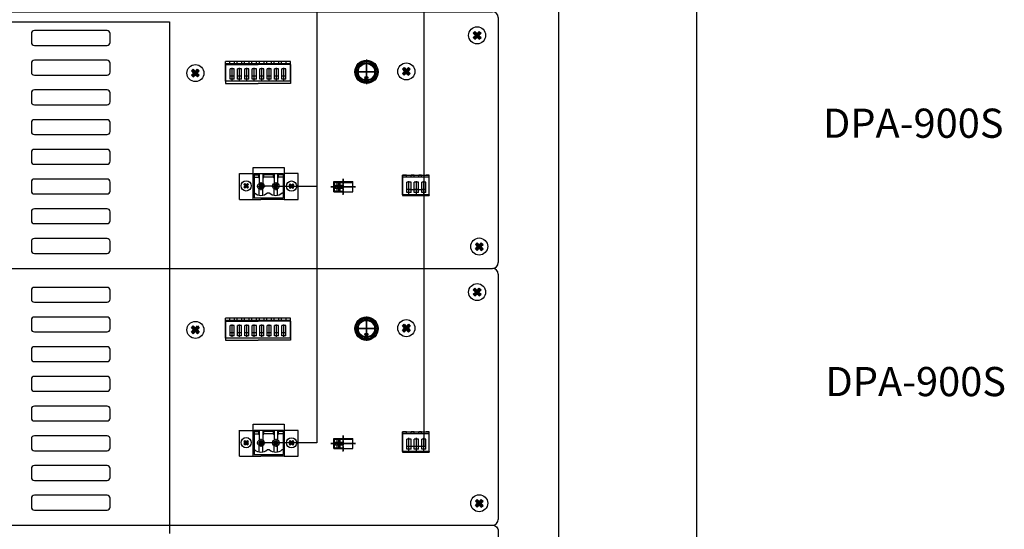
# Model space of a CAD drawing. Units: millimetres. Extents: x 2961 to 6797, y -564 to 979.
# Drawn here: x 3836 to 4174, y 121 to 295 of the extents above; entities that cross this region are included whole.
import ezdxf

# ---------------------------------------------------------------- set-up
doc = ezdxf.new("R2010")
doc.units = ezdxf.units.MM
doc.linetypes.add('CENTER', pattern=[2, 1.25, -0.25, 0.25, -0.25])
for name, color, linetype, lineweight in [('100в', 54, 'Continuous', 30), ('Лин. и микр. сигнал', 4, 'Continuous', 30), ('Питание 220в', 5, 'Continuous', 30), ('Питание 24В', 70, 'Continuous', 30), ('управл_сигнал', 1, 'Continuous', 30)]:
    doc.layers.add(name, color=color, linetype=linetype, lineweight=lineweight)
for name, color, linetype in [('BACKCH', 241, 'Continuous'), ('LINE', 7, 'Continuous'), ('MAIN CHASSIS', 7, 'Continuous')]:
    doc.layers.add(name, color=color, linetype=linetype)
doc.styles.get("Standard").update_dxf_attribs({"font": 'txt.shx'})

# ---------------------------------------------------------------- blocks, each defined once
blk = doc.blocks.new('SC-624-REAR')
at = {"layer": 'LINE'}
blk.add_lwpolyline([(166170.91, 51553.81), (166606.91, 51553.81, -0.414214), (166608.91, 51551.81), (166608.91, 51467.81, -0.414214), (166606.91, 51465.81), (166170.91, 51465.81, -0.414214), (166168.91, 51467.81), (166168.91, 51551.81, -0.414214)], format="xyb", close=True, dxfattribs=at)
blk = doc.blocks.new('A$C07CA25B1')
at = {"layer": 'LINE', "color": 2}
blk.add_blockref('SC-624-REAR', (-166168.91, -51465.81), dxfattribs=at)
blk = doc.blocks.new('A$C10B83065')
for points in [[(434.09, 80.62), (433.5, 81.21), (432.76, 80.48), (432.03, 81.21), (431.44, 80.62), (432.17, 79.89), (431.44, 79.16), (432.03, 78.57), (432.76, 79.3), (433.5, 78.57), (434.09, 79.16), (433.36, 79.89)], [(337.53, 67.67), (336.94, 68.27), (336.21, 67.53), (335.48, 68.27), (334.89, 67.67), (335.62, 66.94), (334.89, 66.21), (335.48, 65.62), (336.21, 66.35), (336.94, 65.62), (337.53, 66.21), (336.8, 66.94)], [(409.83, 68.25), (409.23, 68.84), (408.5, 68.11), (407.77, 68.84), (407.18, 68.25), (407.91, 67.52), (407.18, 66.78), (407.77, 66.19), (408.5, 66.92), (409.23, 66.19), (409.83, 66.78), (409.09, 67.52)], [(354.41, 28.72), (354.05, 29.07), (353.61, 28.63), (353.18, 29.07), (352.82, 28.72), (353.26, 28.28), (352.82, 27.84), (353.18, 27.48), (353.61, 27.92), (354.05, 27.48), (354.41, 27.84), (353.97, 28.28)], [(369.96, 28.67), (369.6, 29.03), (369.17, 28.59), (368.73, 29.03), (368.37, 28.67), (368.81, 28.23), (368.37, 27.8), (368.73, 27.44), (369.17, 27.88), (369.6, 27.44), (369.96, 27.8), (369.52, 28.23)], [(434.8, 8.24), (434.2, 8.83), (433.47, 8.1), (432.74, 8.83), (432.15, 8.24), (432.88, 7.51), (432.15, 6.77), (432.74, 6.18), (433.47, 6.91), (434.2, 6.18), (434.8, 6.77), (434.07, 7.51)]]:
    blk.add_hatch(color=256).paths.add_polyline_path(points)
h = blk.add_hatch(color=256)
h.paths.add_polyline_path([(390.84, 67.37), (390.98, 67.37, -0.414214), (394.83, 71.22), (394.83, 71.36, 0.414214)])
h.paths.add_polyline_path([(394.83, 63.38), (394.83, 63.52, -0.414214), (390.98, 67.37), (390.84, 67.37, 0.414214)])
h.paths.add_polyline_path([(394.83, 63.52), (394.83, 63.38, 0.414214), (398.81, 67.37), (398.68, 67.37, -0.414214)])
h.paths.add_polyline_path([(398.68, 67.37), (398.81, 67.37, 0.414214), (394.83, 71.36), (394.83, 71.22, -0.414214)])
for p, q in [((213.18, 88), (438, 88)), ((440, 86), (440, 2)), ((431.44, 80.62), (432.03, 81.21)), ((432.03, 81.21), (432.76, 80.48)), ((432.76, 80.48), (433.5, 81.21)), ((433.5, 81.21), (434.09, 80.62)), ((431.44, 80.62), (432.17, 79.89)), ((431.44, 79.16), (432.17, 79.89)), ((431.44, 79.16), (432.03, 78.57)), ((432.03, 78.57), (432.76, 79.3)), ((432.76, 79.3), (433.5, 78.57)), ((433.36, 79.89), (434.09, 80.62)), ((433.36, 79.89), (434.09, 79.16)), ((433.5, 78.57), (434.09, 79.16)), ((346.52, 64.15), (346.52, 70.9)), ((368.82, 70.9), (346.52, 70.9)), ((347.98, 70.15), (347.98, 70.9)), ((349.58, 70.15), (349.58, 70.9)), ((350.52, 70.15), (350.52, 70.9)), ((352.12, 70.15), (352.12, 70.9)), ((353.06, 70.15), (353.06, 70.9)), ((354.66, 70.15), (354.66, 70.9)), ((355.6, 70.15), (355.6, 70.9)), ((357.2, 70.15), (357.2, 70.9)), ((358.14, 70.15), (358.14, 70.9)), ((359.74, 70.15), (359.74, 70.9)), ((360.68, 70.15), (360.68, 70.9)), ((362.28, 70.15), (362.28, 70.9)), ((363.22, 70.15), (363.22, 70.9)), ((364.82, 70.15), (364.82, 70.9)), ((365.76, 70.15), (365.76, 70.9)), ((367.36, 70.15), (367.36, 70.9)), ((368.82, 64.15), (368.82, 70.9)), ((394.83, 71.58), (394.83, 63.16)), ((394.83, 63.58), (394.83, 71.16)), ((334.89, 67.67), (335.48, 68.27)), ((334.89, 67.67), (335.62, 66.94)), ((335.48, 68.27), (336.21, 67.53)), ((336.21, 67.53), (336.94, 68.27)), ((336.8, 66.94), (337.53, 67.67)), ((336.94, 68.27), (337.53, 67.67)), ((368.82, 70.15), (346.52, 70.15)), ((346.52, 69.9), (357.67, 69.9)), ((346.52, 69.9), (346.52, 63.4)), ((349.48, 68.4), (348.08, 68.4)), ((348.08, 64.9), (348.08, 68.4)), ((348.78, 64.52), (348.78, 68.8)), ((349.48, 64.9), (349.48, 68.4)), ((352.02, 68.4), (350.62, 68.4)), ((350.62, 64.9), (350.62, 68.4)), ((351.32, 64.52), (351.32, 68.8)), ((352.02, 64.9), (352.02, 68.4)), ((354.56, 68.4), (353.16, 68.4)), ((353.16, 64.9), (353.16, 68.4)), ((353.86, 64.52), (353.86, 68.8)), ((354.56, 64.9), (354.56, 68.4)), ((357.1, 68.4), (355.7, 68.4)), ((355.7, 64.9), (355.7, 68.4)), ((356.4, 64.52), (356.4, 68.8)), ((357.1, 64.9), (357.1, 68.4)), ((368.82, 69.9), (357.67, 69.9)), ((359.64, 68.4), (358.24, 68.4)), ((358.24, 64.9), (358.24, 68.4)), ((358.94, 64.52), (358.94, 68.8)), ((359.64, 64.9), (359.64, 68.4)), ((362.18, 68.4), (360.78, 68.4)), ((360.78, 64.9), (360.78, 68.4)), ((361.48, 64.52), (361.48, 68.8)), ((362.18, 64.9), (362.18, 68.4)), ((364.72, 68.4), (363.32, 68.4)), ((363.32, 64.9), (363.32, 68.4)), ((364.02, 64.52), (364.02, 68.8)), ((364.72, 64.9), (364.72, 68.4)), ((367.26, 68.4), (365.86, 68.4)), ((365.86, 64.9), (365.86, 68.4)), ((366.56, 64.52), (366.56, 68.8)), ((367.26, 64.9), (367.26, 68.4)), ((368.82, 69.9), (368.82, 63.4)), ((407.18, 68.25), (407.77, 68.84)), ((407.18, 68.25), (407.91, 67.52)), ((407.18, 66.78), (407.91, 67.52)), ((407.77, 68.84), (408.5, 68.11)), ((408.5, 68.11), (409.23, 68.84)), ((409.09, 67.52), (409.83, 68.25)), ((409.09, 67.52), (409.83, 66.78)), ((409.23, 68.84), (409.83, 68.25)), ((334.89, 66.21), (335.62, 66.94)), ((334.89, 66.21), (335.48, 65.62)), ((335.48, 65.62), (336.21, 66.35)), ((336.21, 66.35), (336.94, 65.62)), ((336.8, 66.94), (337.53, 66.21)), ((336.94, 65.62), (337.53, 66.21)), ((368.82, 64.15), (346.52, 64.15)), ((349.48, 65.9), (348.08, 65.9)), ((349.48, 64.9), (348.08, 64.9)), ((352.02, 65.9), (350.62, 65.9)), ((352.02, 64.9), (350.62, 64.9)), ((354.56, 65.9), (353.16, 65.9)), ((354.56, 64.9), (353.16, 64.9)), ((357.1, 65.9), (355.7, 65.9)), ((357.1, 64.9), (355.7, 64.9)), ((359.64, 65.9), (358.24, 65.9)), ((359.64, 64.9), (358.24, 64.9)), ((362.18, 65.9), (360.78, 65.9)), ((362.18, 64.9), (360.78, 64.9)), ((364.72, 65.9), (363.32, 65.9)), ((364.72, 64.9), (363.32, 64.9)), ((367.26, 65.9), (365.86, 65.9)), ((367.26, 64.9), (365.86, 64.9)), ((390.62, 67.37), (399.03, 67.37)), ((398.62, 67.37), (391.03, 67.37)), ((395.52, 65.3), (394.14, 65.3)), ((407.18, 66.78), (407.77, 66.19)), ((407.77, 66.19), (408.5, 66.92)), ((408.5, 66.92), (409.23, 66.19)), ((409.23, 66.19), (409.83, 66.78)), ((346.52, 63.4), (357.67, 63.4)), ((368.82, 63.4), (357.67, 63.4)), ((351.34, 23.62), (351.34, 32.52)), ((351.36, 32.49), (356.07, 32.49)), ((371.39, 32.49), (366.73, 32.49)), ((371.39, 23.63), (371.39, 32.49)), ((371.39, 32.49), (371.39, 32.49)), ((386.86, 25.24), (386.86, 30.74)), ((407.14, 32.01), (407.14, 25.01)), ((408.6, 32.01), (407.14, 32.01)), ((407.14, 25.26), (407.14, 32.01)), ((416.27, 31.26), (407.14, 31.26)), ((407.19, 32.01), (416.27, 32.01)), ((408.6, 31.26), (408.6, 32.06)), ((410.2, 31.26), (410.2, 32.06)), ((411.14, 32.01), (410.2, 32.01)), ((411.14, 31.26), (411.14, 32.06)), ((412.74, 31.26), (412.74, 32.06)), ((413.68, 32.01), (412.74, 32.01)), ((413.68, 31.26), (413.68, 32.06)), ((416.27, 32.01), (415.28, 32.01)), ((416.27, 25.26), (416.27, 32.01)), ((352.82, 28.72), (353.18, 29.07)), ((352.82, 28.72), (353.26, 28.28)), ((352.82, 27.84), (353.26, 28.28)), ((352.82, 27.84), (353.18, 27.48)), ((353.18, 29.07), (353.61, 28.63)), ((353.18, 27.48), (353.61, 27.92)), ((353.61, 28.63), (354.05, 29.07)), ((353.61, 27.92), (354.05, 27.48)), ((353.97, 28.28), (354.41, 28.72)), ((353.97, 28.28), (354.41, 27.84)), ((354.05, 29.07), (354.41, 28.72)), ((354.05, 27.48), (354.41, 27.84)), ((368.37, 28.67), (368.73, 29.03)), ((368.37, 28.67), (368.81, 28.23)), ((368.37, 27.8), (368.81, 28.23)), ((368.37, 27.8), (368.73, 27.44)), ((368.73, 29.03), (369.17, 28.59)), ((368.73, 27.44), (369.17, 27.88)), ((369.17, 28.59), (369.6, 29.03)), ((369.17, 27.88), (369.6, 27.44)), ((369.52, 28.23), (369.96, 28.67)), ((369.52, 28.23), (369.96, 27.8)), ((369.6, 29.03), (369.96, 28.67)), ((369.6, 27.44), (369.96, 27.8)), ((391.11, 27.99), (382.61, 27.99)), ((383.61, 29.74), (390.11, 29.74)), ((383.61, 26.24), (383.61, 29.74)), ((383.84, 26.79), (383.84, 29.19)), ((383.84, 28.49), (386.84, 28.49)), ((383.84, 27.49), (386.84, 27.49)), ((383.85, 29.49), (383.85, 29.74)), ((383.85, 29.49), (389.87, 29.49)), ((384.84, 26.49), (384.84, 29.49)), ((385.34, 26.15), (385.34, 29.84)), ((385.84, 26.49), (385.84, 29.49)), ((386.01, 27.99), (389.71, 27.99)), ((386.66, 29.49), (389.06, 29.49)), ((386.84, 26.79), (386.84, 29.19)), ((389.87, 29.49), (389.87, 29.74)), ((390.11, 26.24), (390.11, 29.74)), ((410.1, 29.51), (408.7, 29.51)), ((408.7, 26.01), (408.7, 29.51)), ((410.1, 27.01), (408.7, 27.01)), ((409.4, 25.62), (409.4, 29.91)), ((410.1, 26.01), (410.1, 29.51)), ((412.64, 29.51), (411.24, 29.51)), ((411.24, 26.01), (411.24, 29.51)), ((412.64, 27.01), (411.24, 27.01)), ((411.94, 25.62), (411.94, 29.91)), ((412.64, 26.01), (412.64, 29.51)), ((415.18, 29.51), (413.78, 29.51)), ((413.78, 26.01), (413.78, 29.51)), ((415.18, 27.01), (413.78, 27.01)), ((414.48, 25.62), (414.48, 29.91)), ((415.18, 26.01), (415.18, 29.51)), ((351.34, 23.62), (356.05, 23.62)), ((366.68, 23.63), (371.39, 23.63)), ((383.61, 26.24), (390.11, 26.24)), ((384.14, 26.49), (386.54, 26.49)), ((416.27, 25.26), (407.14, 25.26)), ((407.14, 25.01), (416.27, 25.01)), ((410.1, 26.01), (408.7, 26.01)), ((412.64, 26.01), (411.24, 26.01)), ((415.18, 26.01), (413.78, 26.01)), ((432.15, 8.24), (432.74, 8.83)), ((432.15, 8.24), (432.88, 7.51)), ((432.15, 6.77), (432.88, 7.51)), ((432.15, 6.77), (432.74, 6.18)), ((432.74, 8.83), (433.47, 8.1)), ((432.74, 6.18), (433.47, 6.91)), ((433.47, 8.1), (434.2, 8.83)), ((433.47, 6.91), (434.2, 6.18)), ((434.07, 7.51), (434.8, 8.24)), ((434.07, 7.51), (434.8, 6.77)), ((434.2, 8.83), (434.8, 8.24)), ((434.2, 6.18), (434.8, 6.77)), ((172.43, 0), (438, 0))]:
    blk.add_line(p, q)
at = {"linetype": 'Continuous'}
for p, q in [((356.03, 34.62), (366.68, 34.63)), ((356.03, 23.62), (356.03, 34.62)), ((366.68, 34.63), (366.68, 23.63)), ((366.68, 34.63), (366.68, 34.63)), ((356.41, 32.53), (366.3, 32.53)), ((356.41, 32.53), (356.41, 24.23)), ((356.41, 32.13), (357.83, 32.13)), ((356.41, 31.33), (357.83, 31.33)), ((358.08, 32.53), (357.83, 32.13)), ((357.83, 32.13), (357.83, 31.33)), ((357.83, 31.33), (358.08, 30.93)), ((358.08, 32.53), (358.08, 30.93)), ((358.08, 30.93), (358.08, 29.16)), ((359.28, 32.53), (359.53, 32.13)), ((359.28, 32.53), (359.28, 30.93)), ((359.53, 31.33), (359.28, 30.93)), ((359.28, 30.93), (359.28, 29.16)), ((362.91, 32.13), (359.53, 32.13)), ((359.53, 32.13), (359.53, 31.33)), ((362.91, 31.33), (359.53, 31.33)), ((363.16, 32.53), (362.91, 32.13)), ((362.91, 32.13), (362.91, 31.33)), ((362.91, 31.33), (363.16, 30.93)), ((363.16, 32.53), (363.16, 30.93)), ((363.16, 30.93), (363.16, 29.16)), ((364.36, 32.53), (364.36, 30.93)), ((364.36, 32.53), (364.61, 32.13)), ((364.61, 31.33), (364.36, 30.93)), ((364.36, 30.93), (364.36, 29.16)), ((366.3, 32.13), (364.61, 32.13)), ((364.61, 32.13), (364.61, 31.33)), ((366.3, 31.33), (364.61, 31.33)), ((366.3, 32.53), (366.3, 24.23)), ((357.29, 28.23), (360.07, 28.23)), ((358.08, 25.09), (358.08, 27.31)), ((358.18, 28.73), (359.18, 28.73)), ((358.18, 28.73), (358.18, 27.73)), ((358.18, 28.73), (358.43, 28.48)), ((358.43, 27.98), (358.18, 27.73)), ((358.18, 27.73), (359.18, 27.73)), ((358.43, 28.48), (358.43, 27.98)), ((358.43, 28.48), (358.93, 28.48)), ((358.43, 27.98), (358.93, 27.98)), ((358.68, 29.62), (358.68, 26.85)), ((358.93, 28.48), (359.18, 28.73)), ((358.93, 28.48), (358.93, 27.98)), ((358.93, 27.98), (359.18, 27.73)), ((359.18, 28.73), (359.18, 27.73)), ((359.28, 25.09), (359.28, 27.31)), ((362.37, 28.23), (365.15, 28.23)), ((363.16, 25.09), (363.16, 27.31)), ((363.26, 28.73), (363.51, 28.48)), ((363.26, 28.73), (363.26, 27.73)), ((363.26, 28.73), (364.26, 28.73)), ((363.51, 27.98), (363.26, 27.73)), ((363.26, 27.73), (364.26, 27.73)), ((363.51, 28.48), (364.01, 28.48)), ((363.51, 28.48), (363.51, 27.98)), ((363.51, 27.98), (364.01, 27.98)), ((363.76, 29.62), (363.76, 26.85)), ((364.01, 28.48), (364.26, 28.73)), ((364.01, 28.48), (364.01, 27.98)), ((364.01, 27.98), (364.26, 27.73)), ((364.26, 28.73), (364.26, 27.73)), ((364.36, 25.09), (364.36, 27.31)), ((356.03, 23.62), (358.68, 23.63)), ((356.41, 24.23), (366.3, 24.23)), ((366.68, 23.63), (358.68, 23.63)), ((360.9, 25.93), (361.53, 25.93)), ((365.98, 25.93), (366.3, 25.93))]:
    blk.add_line(p, q, dxfattribs=at)
at = {"linetype": 'CENTER'}
for p, q in [((386.86, 30.74), (386.86, 25.24)), ((382.61, 27.99), (391.11, 27.99))]:
    blk.add_line(p, q, dxfattribs=at)
for points in [[(305.95, 81.52), (281.02, 81.52, 0.414214), (280.02, 80.52), (280.02, 77.43, 0.414214), (281.02, 76.43), (305.95, 76.43, 0.414214), (306.95, 77.43), (306.95, 80.52, 0.414214)], [(305.95, 71.34), (281.02, 71.34, 0.414214), (280.02, 70.34), (280.02, 67.25, 0.414214), (281.02, 66.25), (305.95, 66.25, 0.414214), (306.95, 67.25), (306.95, 70.34, 0.414214)], [(305.95, 61.16), (281.02, 61.16, 0.414214), (280.02, 60.16), (280.02, 57.07, 0.414214), (281.02, 56.07), (305.95, 56.07, 0.414214), (306.95, 57.07), (306.95, 60.16, 0.414214)], [(305.95, 50.98), (281.02, 50.98, 0.414214), (280.02, 49.98), (280.02, 46.89, 0.414214), (281.02, 45.89), (305.95, 45.89, 0.414214), (306.95, 46.89), (306.95, 49.98, 0.414214)], [(305.95, 40.8), (281.02, 40.8, 0.414214), (280.02, 39.8), (280.02, 36.71, 0.414214), (281.02, 35.71), (305.95, 35.71, 0.414214), (306.95, 36.71), (306.95, 39.8, 0.414214)], [(305.95, 30.62), (281.02, 30.62, 0.414214), (280.02, 29.62), (280.02, 26.53, 0.414214), (281.02, 25.53), (305.95, 25.53, 0.414214), (306.95, 26.53), (306.95, 29.62, 0.414214)], [(305.95, 20.44), (281.02, 20.44, 0.414214), (280.02, 19.44), (280.02, 16.35, 0.414214), (281.02, 15.35), (305.95, 15.35, 0.414214), (306.95, 16.35), (306.95, 19.44, 0.414214)], [(305.95, 10.26), (281.02, 10.26, 0.414214), (280.02, 9.26), (280.02, 6.17, 0.414214), (281.02, 5.17), (305.95, 5.17, 0.414214), (306.95, 6.17), (306.95, 9.26, 0.414214)]]:
    blk.add_lwpolyline(points, format="xyb", close=True)
for centre, radius in [((432.76, 79.89), 2.92), ((394.83, 67.37), 3.99), ((394.83, 67.37), 3.85), ((394.83, 67.37), 3.52), ((336.21, 66.94), 2.92), ((394.83, 67.37), 3.1), ((394.83, 67.37), 3.03), ((394.83, 67.37), 2.83), ((408.5, 67.52), 2.92), ((394.83, 65.3), 0.517), ((353.61, 28.28), 1.75), ((369.17, 28.23), 1.75), ((433.47, 7.51), 2.92)]:
    blk.add_circle(centre, radius)
at = {"linetype": 'Continuous'}
for centre in [(358.68, 28.23), (363.76, 28.23)]:
    blk.add_circle(centre, 1.1, dxfattribs=at)
for centre, radius, start, end in [((438, 86), 2, 0, 90), ((384.14, 29.19), 0.3, 90, 180), ((386.54, 29.19), 0.3, 0, 90), ((384.14, 26.79), 0.3, 180, 270), ((386.54, 26.79), 0.3, 270, 0), ((438, 2), 2, 270, 0)]:
    blk.add_arc(centre, radius, start, end)
for centre in [(358.68, 28.23), (363.76, 28.23)]:
    blk.add_arc(centre, 3.2, 225.9514, 314.0486, dxfattribs=at)
at = {"layer": 'BACKCH'}
blk.add_line((416.27, 25.26), (416.27, 25.01), dxfattribs=at)
blk = doc.blocks.new('A$C01710C43')
at = {"layer": 'MAIN CHASSIS', "color": 3, "lineweight": -2}
blk.add_blockref('A$C10B83065', (0, 0), dxfattribs=at)
blk = doc.blocks.new('A$C5C38476C')
at = {"layer": 'управл_сигнал', "color": 3, "lineweight": -2}
blk.add_blockref('A$C01710C43', (0, 0), dxfattribs=at)
blk = doc.blocks.new('A$C71B50FA7')
at = {"layer": 'Питание 220в', "lineweight": -2}
blk.add_blockref('A$C5C38476C', (0, 0), dxfattribs=at)

msp = doc.modelspace()

# ---------------------------------------------------------------- linework, layer by layer
at = {"layer": '100в'}
for p, q in [((3938.17, 326.19), (3938.17, 237.94)), ((3789.21, 294.46), (3887.68, 294.46)), ((3887.68, 294.46), (3887.68, 119.11)), ((3924.3, 238.19), (3918.97, 238.19)), ((3924.05, 238.19), (3938.17, 238.19)), ((3938.17, 237.94), (3938.17, 150.19)), ((3924.05, 150.19), (3918.97, 150.19)), ((3938.17, 150.19), (3924.05, 150.19))]:
    msp.add_line(p, q, dxfattribs=at)
at = {"layer": 'Лин. и микр. сигнал'}
for p, q in [((3974.77, 324.96), (3974.77, 148.96)), ((3969.69, 236.96), (3974.77, 236.96)), ((3974.77, 148.96), (3969.69, 148.96))]:
    msp.add_line(p, q, dxfattribs=at)
at = {"layer": 'Питание 24В'}
for p, q in [((4068.19, 563.44), (4068.19, -57.73)), ((4021.1, -27.01), (4021.1, 513.9))]:
    msp.add_line(p, q, dxfattribs=at)

# ---------------------------------------------------------------- block references
at = {"layer": 'Питание 220в', "lineweight": -2}
for name, p in [('A$C5C38476C', (3560.29, 121.95)), ('A$C07CA25B1', (3560.29, 33.95))]:
    msp.add_blockref(name, p, dxfattribs=at)
at = {"layer": 'Питание 24В'}
msp.add_blockref('A$C71B50FA7', (3560.29, 209.95), dxfattribs=at)

# ---------------------------------------------------------------- texts
at = {"char_height": 10, "width": 40.1572, "attachment_point": 1}
for insert in [(4111.56, 264.72), (4112.4, 176.17)]:
    msp.add_mtext('{\\fGOST type A|b0|i0|c0|p34;DPA-900S}', dxfattribs=dict(at, insert=insert))

doc.saveas('drawing.dxf')
